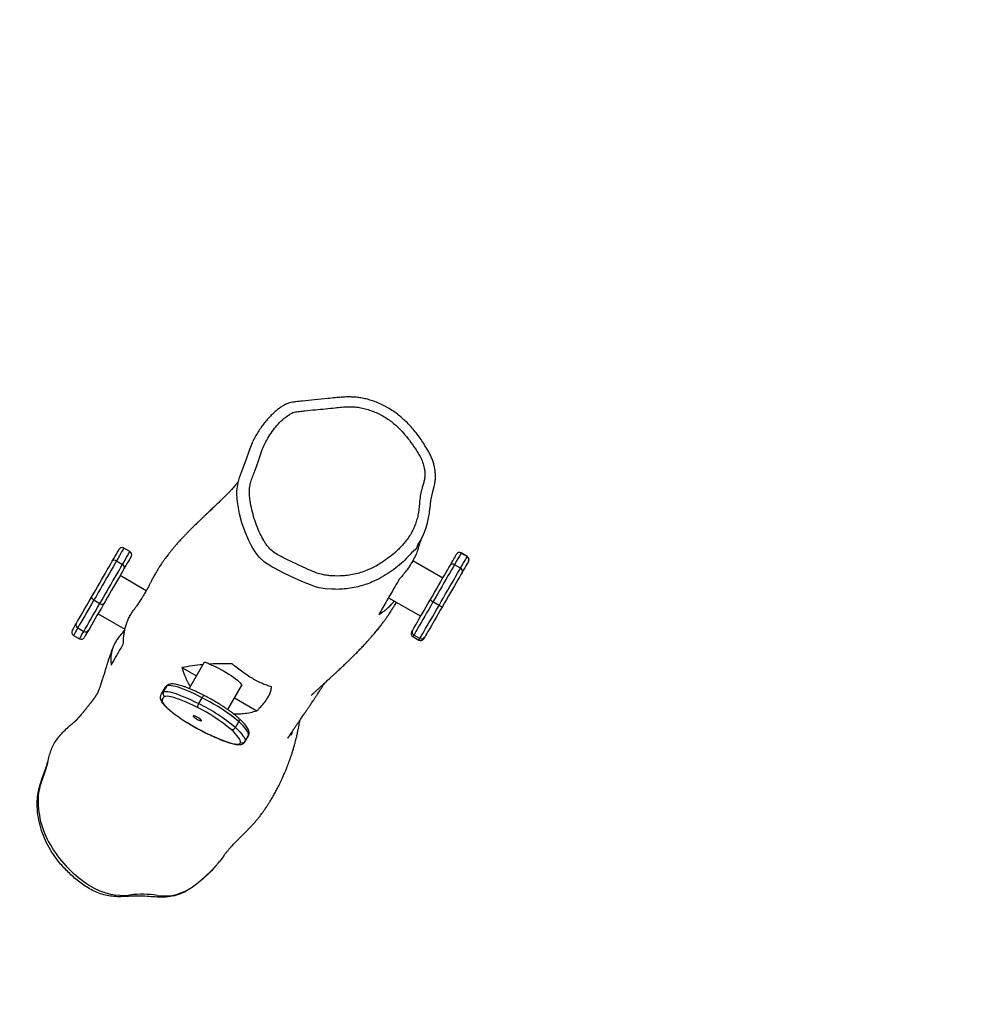
# Model space of a CAD drawing. Units: inches. Extents: x 1323 to 3386, y -1344 to 141.
# Drawn here: x 2045 to 2127, y -453 to -368 of the extents above; entities that cross this region are included whole.
import ezdxf

# ---------------------------------------------------------------- set-up
doc = ezdxf.new("R2010")
doc.units = ezdxf.units.IN
doc.header["$MEASUREMENT"] = 0
doc.layers.add('VP-EQ', color=7, linetype='Continuous', true_color=0x8a3492, plot=False)
doc.styles.get("Standard").update_dxf_attribs({"font": 'arial.ttf'})
doc.dimstyles.get("Standard").update_dxf_attribs({"dimtxt": 14, "dimasz": 20, "dimexe": 20, "dimexo": 50, "dimgap": 20, "dimtad": 0, "dimdec": 0, "dimzin": 0, "dimdsep": 46, "dimtxsty": 'Standard', "dimcen": -0.09, "dimadec": 0, "dimazin": 0, "dimtfac": 1, "dimtdec": 4, "dimtofl": 0, "dimtmove": 0, "dimatfit": 3, "dimfxl": 70, "dimfxlon": 1, "dimtolj": 1, "dimtzin": 0, "dimarcsym": 0})

# ---------------------------------------------------------------- blocks, each defined once
blk = doc.blocks.new('RB1217')
at = {"color": 8, "linetype": 'Continuous', "lineweight": 25}
for p, q in [((5175.682, -1438.762), (5175.669, -1438.289)), ((5194.999, -1443.428), (5194.998, -1443.43)), ((5195.518, -1443.73), (5195.519, -1443.728)), ((5171.02, -1457.82), (5171.034, -1457.824)), ((5172.929, -1458.905), (5172.915, -1458.893)), ((5176.382, -1459.646), (5176.364, -1459.702)), ((5176.659, -1459.191), (5176.677, -1459.135))]:
    blk.add_line(p, q, dxfattribs=at)
at = {"color": 7, "linetype": 'Continuous', "lineweight": 25}
for p, q in [((5166.451, -1443.3), (5165.932, -1443)), ((5194.588, -1443.54), (5194.589, -1443.538)), ((5195.518, -1443.73), (5194.998, -1443.43)), ((5195.519, -1443.728), (5194.999, -1443.428)), ((5165.288, -1444.115), (5165.808, -1444.415)), ((5193.404, -1445.591), (5190.818, -1444.098)), ((5190.838, -1444.109), (5190.85, -1444.043)), ((5195.628, -1444.138), (5195.628, -1444.14)), ((5194.937, -1444.736), (5194.417, -1444.436)), ((5167.856, -1446.681), (5165.598, -1445.378)), ((5163.346, -1447.478), (5163.866, -1447.778)), ((5188.733, -1447.282), (5191.504, -1448.882)), ((5193.084, -1447.946), (5192.564, -1447.646)), ((5163.698, -1448.668), (5166.018, -1450.008)), ((5161.952, -1449.892), (5162.472, -1450.192)), ((5161.584, -1450.531), (5162.103, -1450.831)), ((5190.835, -1450.641), (5191.354, -1450.941)), ((5191.437, -1450.798), (5190.918, -1450.498)), ((5170.935, -1453.31), (5172.171, -1454.024)), ((5172.816, -1452.907), (5171.544, -1455.111)), ((5169.446, -1455.061), (5169.15, -1455.573)), ((5169.35, -1455.4), (5169.645, -1454.889)), ((5174.881, -1456.93), (5176.07, -1454.871)), ((5172.376, -1456.412), (5172.672, -1455.901)), ((5175.462, -1455.924), (5177.393, -1457.038)), ((5175.533, -1458.477), (5175.829, -1457.966)), ((5176.364, -1459.703), (5176.659, -1459.191)), ((5176.382, -1459.646), (5176.677, -1459.135)), ((5173.923, -1470.312), (5173.931, -1470.303)), ((5174.073, -1470.141), (5174.204, -1469.985))]:
    blk.add_line(p, q, dxfattribs=at)
at = {"color": 7, "linetype": 'Continuous', "lineweight": 25, "flags": 128}
for points in [[(5176.069, -1436.46), (5176.069, -1436.46), (5176.461, -1435.413), (5176.71, -1434.644), (5177.003, -1433.892), (5177.041, -1433.821)], [(5175.669, -1438.289), (5175.663, -1438.07), (5175.763, -1437.368), (5175.896, -1436.909), (5176.069, -1436.46), (5176.069, -1436.46), (5176.069, -1436.46)], [(5192.648, -1437.739), (5192.648, -1437.739), (5192.496, -1438.27), (5192.36, -1438.903), (5192.295, -1439.554), (5192.295, -1439.554)], [(5178.581, -1444.573), (5178.581, -1444.573), (5178.049, -1444.216), (5177.58, -1443.783), (5177.235, -1443.341), (5176.944, -1442.859), (5176.689, -1442.357), (5176.365, -1441.607), (5176.099, -1440.833), (5175.892, -1440.044), (5175.711, -1439.021), (5175.682, -1438.762)], [(5164.923, -1444.148), (5165.056, -1443.917), (5165.175, -1443.711), (5165.277, -1443.533), (5165.363, -1443.385), (5165.431, -1443.267), (5165.48, -1443.182), (5165.511, -1443.129), (5165.522, -1443.11), (5165.522, -1443.11)], [(5194.036, -1444.497), (5194.157, -1444.286), (5194.265, -1444.1), (5194.357, -1443.94), (5194.435, -1443.805), (5194.497, -1443.697), (5194.544, -1443.617), (5194.574, -1443.564), (5194.588, -1443.54)], [(5194.998, -1443.43), (5194.983, -1443.456), (5194.951, -1443.511), (5194.903, -1443.595), (5194.837, -1443.709), (5194.755, -1443.85), (5194.658, -1444.019), (5194.545, -1444.215), (5194.417, -1444.436)], [(5163.145, -1447.227), (5163.309, -1446.943), (5163.479, -1446.649), (5163.652, -1446.349), (5163.826, -1446.047), (5164, -1445.746), (5164.171, -1445.449), (5164.338, -1445.16), (5164.498, -1444.882), (5164.65, -1444.619), (5164.792, -1444.373), (5164.923, -1444.148)], [(5165.288, -1444.115), (5165.146, -1444.361), (5164.991, -1444.63), (5164.825, -1444.917), (5164.65, -1445.22), (5164.468, -1445.536), (5164.28, -1445.86), (5164.091, -1446.189), (5163.9, -1446.519), (5163.711, -1446.846), (5163.526, -1447.167), (5163.346, -1447.478)], [(5166.561, -1443.71), (5166.561, -1443.71), (5166.55, -1443.729), (5166.519, -1443.782), (5166.47, -1443.867), (5166.402, -1443.985), (5166.317, -1444.133), (5166.214, -1444.311), (5166.095, -1444.517), (5165.962, -1444.748)], [(5194.937, -1444.736), (5195.065, -1444.515), (5195.177, -1444.319), (5195.275, -1444.15), (5195.357, -1444.009), (5195.422, -1443.895), (5195.471, -1443.811), (5195.503, -1443.756), (5195.518, -1443.73)], [(5195.628, -1444.14), (5195.613, -1444.164), (5195.583, -1444.217), (5195.537, -1444.297), (5195.474, -1444.405), (5195.397, -1444.54), (5195.304, -1444.7), (5195.196, -1444.886), (5195.075, -1445.097)], [(5163.866, -1447.778), (5164.045, -1447.467), (5164.231, -1447.146), (5164.42, -1446.819), (5164.61, -1446.489), (5164.8, -1446.16), (5164.987, -1445.836), (5165.169, -1445.52), (5165.344, -1445.217), (5165.51, -1444.93), (5165.665, -1444.661), (5165.808, -1444.415)], [(5165.962, -1444.748), (5165.832, -1444.973), (5165.69, -1445.219), (5165.538, -1445.482), (5165.377, -1445.76), (5165.211, -1446.049), (5165.039, -1446.346), (5164.865, -1446.647), (5164.691, -1446.949), (5164.518, -1447.249), (5164.348, -1447.543), (5164.184, -1447.827)], [(5182.138, -1446.242), (5182.138, -1446.242), (5181.414, -1445.943), (5180.698, -1445.623), (5179.765, -1445.188), (5178.846, -1444.722), (5178.682, -1444.631), (5178.581, -1444.573), (5178.581, -1444.573)], [(5192.339, -1447.436), (5192.511, -1447.138), (5192.685, -1446.837), (5192.859, -1446.535), (5193.032, -1446.235), (5193.201, -1445.943), (5193.364, -1445.659), (5193.521, -1445.389), (5193.667, -1445.135), (5193.803, -1444.9), (5193.926, -1444.686), (5194.036, -1444.497)], [(5194.417, -1444.436), (5194.298, -1444.643), (5194.163, -1444.876), (5194.015, -1445.133), (5193.855, -1445.41), (5193.684, -1445.706), (5193.506, -1446.015), (5193.321, -1446.335), (5193.132, -1446.662), (5192.942, -1446.992), (5192.752, -1447.321), (5192.564, -1447.646)], [(5193.084, -1447.946), (5193.271, -1447.621), (5193.461, -1447.292), (5193.652, -1446.962), (5193.841, -1446.635), (5194.025, -1446.315), (5194.204, -1446.006), (5194.374, -1445.71), (5194.535, -1445.433), (5194.683, -1445.176), (5194.818, -1444.943), (5194.937, -1444.736)], [(5195.075, -1445.097), (5194.966, -1445.286), (5194.842, -1445.5), (5194.707, -1445.735), (5194.56, -1445.989), (5194.404, -1446.259), (5194.24, -1446.543), (5194.071, -1446.835), (5193.898, -1447.135), (5193.724, -1447.437), (5193.55, -1447.738), (5193.378, -1448.036)], [(5183.826, -1446.549), (5183.826, -1446.549), (5183.283, -1446.505), (5182.745, -1446.418), (5182.438, -1446.342), (5182.138, -1446.242), (5182.138, -1446.242)], [(5161.818, -1449.524), (5161.945, -1449.306), (5162.084, -1449.064), (5162.235, -1448.802), (5162.398, -1448.52), (5162.572, -1448.22), (5162.754, -1447.903), (5162.946, -1447.571), (5163.145, -1447.227)], [(5163.346, -1447.478), (5163.137, -1447.84), (5162.936, -1448.188), (5162.744, -1448.521), (5162.562, -1448.837), (5162.391, -1449.133), (5162.231, -1449.409), (5162.085, -1449.662), (5161.952, -1449.892)], [(5162.472, -1450.192), (5162.605, -1449.962), (5162.751, -1449.709), (5162.91, -1449.433), (5163.081, -1449.137), (5163.264, -1448.821), (5163.456, -1448.488), (5163.657, -1448.14), (5163.866, -1447.778)], [(5163.145, -1447.227), (5163.138, -1447.25), (5163.142, -1447.277), (5163.156, -1447.308), (5163.18, -1447.342), (5163.212, -1447.378), (5163.251, -1447.413), (5163.297, -1447.447), (5163.346, -1447.478)], [(5163.866, -1447.778), (5163.918, -1447.805), (5163.97, -1447.828), (5164.02, -1447.844), (5164.067, -1447.854), (5164.108, -1447.858), (5164.142, -1447.854), (5164.168, -1447.844), (5164.184, -1447.827)], [(5190.806, -1450.091), (5190.848, -1450.018), (5190.909, -1449.912), (5190.988, -1449.775), (5191.084, -1449.608), (5191.197, -1449.413), (5191.325, -1449.191), (5191.468, -1448.945), (5191.623, -1448.676), (5191.789, -1448.389), (5191.965, -1448.084), (5192.149, -1447.765), (5192.339, -1447.436)], [(5192.564, -1447.646), (5192.375, -1447.973), (5192.192, -1448.29), (5192.016, -1448.595), (5191.849, -1448.885), (5191.691, -1449.158), (5191.544, -1449.412), (5191.41, -1449.644), (5191.289, -1449.853), (5191.183, -1450.038), (5191.092, -1450.195), (5191.017, -1450.325), (5190.959, -1450.426), (5190.918, -1450.498)], [(5164.184, -1447.827), (5163.985, -1448.171), (5163.794, -1448.503), (5163.611, -1448.82), (5163.437, -1449.12), (5163.275, -1449.402), (5163.123, -1449.664), (5162.984, -1449.906), (5162.858, -1450.124)], [(5191.437, -1450.798), (5191.478, -1450.726), (5191.537, -1450.625), (5191.612, -1450.495), (5191.703, -1450.338), (5191.809, -1450.153), (5191.93, -1449.944), (5192.064, -1449.712), (5192.21, -1449.458), (5192.368, -1449.185), (5192.536, -1448.895), (5192.712, -1448.59), (5192.895, -1448.273), (5193.084, -1447.946)], [(5193.378, -1448.036), (5193.188, -1448.365), (5193.004, -1448.684), (5192.828, -1448.989), (5192.662, -1449.276), (5192.507, -1449.545), (5192.365, -1449.791), (5192.236, -1450.013), (5192.124, -1450.208), (5192.027, -1450.375), (5191.948, -1450.512), (5191.887, -1450.618), (5191.845, -1450.691)], [(5161.474, -1450.121), (5161.479, -1450.113), (5161.504, -1450.068), (5161.552, -1449.986), (5161.621, -1449.867), (5161.71, -1449.713), (5161.818, -1449.524)], [(5162.858, -1450.124), (5162.749, -1450.313), (5162.66, -1450.467), (5162.591, -1450.586), (5162.544, -1450.668), (5162.518, -1450.713), (5162.513, -1450.721)], [(5190.725, -1450.231), (5190.725, -1450.231), (5190.729, -1450.224), (5190.737, -1450.211), (5190.748, -1450.191), (5190.764, -1450.164), (5190.783, -1450.131), (5190.806, -1450.091)], [(5191.845, -1450.691), (5191.822, -1450.731), (5191.803, -1450.764), (5191.788, -1450.791), (5191.776, -1450.811), (5191.768, -1450.824), (5191.765, -1450.831), (5191.764, -1450.831)], [(5173.277, -1453.012), (5173.452, -1453.075), (5173.644, -1453.154), (5173.852, -1453.248), (5174.07, -1453.354), (5174.295, -1453.471), (5174.522, -1453.597), (5174.748, -1453.728), (5174.967, -1453.864), (5175.176, -1454), (5175.371, -1454.135), (5175.548, -1454.266), (5175.704, -1454.39), (5175.836, -1454.506), (5175.941, -1454.61), (5176.017, -1454.701), (5176.063, -1454.778), (5176.078, -1454.839), (5176.07, -1454.871)], [(5169.35, -1455.4), (5169.44, -1455.374), (5169.559, -1455.367), (5169.706, -1455.378), (5169.88, -1455.407), (5170.08, -1455.455), (5170.305, -1455.52), (5170.551, -1455.602), (5170.818, -1455.701), (5171.103, -1455.816), (5171.404, -1455.946), (5171.718, -1456.089), (5172.043, -1456.245), (5172.376, -1456.412)], [(5172.672, -1455.901), (5172.338, -1455.733), (5172.013, -1455.577), (5171.699, -1455.434), (5171.399, -1455.304), (5171.114, -1455.19), (5170.847, -1455.091), (5170.6, -1455.008), (5170.376, -1454.943), (5170.176, -1454.896), (5170.001, -1454.866), (5169.854, -1454.855), (5169.735, -1454.863), (5169.645, -1454.889)], [(5169.213, -1456.147), (5169.223, -1456.225), (5169.265, -1456.32), (5169.336, -1456.429), (5169.437, -1456.554), (5169.566, -1456.691), (5169.723, -1456.84), (5169.905, -1457), (5170.112, -1457.169), (5170.341, -1457.346)], [(5172.275, -1456.753), (5171.939, -1456.585), (5171.613, -1456.429), (5171.298, -1456.287), (5170.999, -1456.161), (5170.718, -1456.051), (5170.458, -1455.958), (5170.222, -1455.885), (5170.01, -1455.83), (5169.827, -1455.795), (5169.672, -1455.78), (5169.549, -1455.785), (5169.457, -1455.811)], [(5175.829, -1457.966), (5175.635, -1457.797), (5175.413, -1457.617), (5175.167, -1457.43), (5174.898, -1457.236), (5174.609, -1457.038), (5174.305, -1456.839), (5173.988, -1456.641), (5173.663, -1456.446), (5173.333, -1456.256), (5173.001, -1456.073), (5172.672, -1455.901)], [(5172.491, -1457.737), (5172.396, -1457.672), (5172.289, -1457.607), (5172.179, -1457.547), (5172.076, -1457.499), (5171.989, -1457.466), (5171.926, -1457.452), (5171.893, -1457.458), (5171.892, -1457.482), (5171.923, -1457.524), (5171.984, -1457.579), (5172.07, -1457.642), (5172.172, -1457.709), (5172.282, -1457.772), (5172.39, -1457.826), (5172.486, -1457.867), (5172.561, -1457.89), (5172.61, -1457.895), (5172.628, -1457.88), (5172.612, -1457.846), (5172.566, -1457.797), (5172.491, -1457.737)], [(5176.677, -1459.135), (5176.673, -1459.04), (5176.639, -1458.93), (5176.575, -1458.804), (5176.482, -1458.663), (5176.36, -1458.507), (5176.21, -1458.339), (5176.032, -1458.158), (5175.829, -1457.966)], [(5175.973, -1459.756), (5175.969, -1459.666), (5175.937, -1459.561), (5175.876, -1459.441), (5175.787, -1459.307), (5175.671, -1459.159), (5175.528, -1458.999), (5175.359, -1458.827), (5175.166, -1458.644)], [(5175.533, -1458.477), (5175.737, -1458.67), (5175.914, -1458.85), (5176.064, -1459.019), (5176.186, -1459.174), (5176.28, -1459.315), (5176.343, -1459.442), (5176.378, -1459.552), (5176.382, -1459.646)], [(5174.74, -1459.684), (5175.008, -1459.771), (5175.247, -1459.837), (5175.456, -1459.881), (5175.631, -1459.901), (5175.772, -1459.899), (5175.877, -1459.874), (5175.944, -1459.826), (5175.973, -1459.756)], [(5159.377, -1461.424), (5159.204, -1462.036), (5158.805, -1463.21)]]:
    blk.add_lwpolyline(points, dxfattribs=at)
at = {"color": 8, "linetype": 'Continuous', "lineweight": 25, "flags": 128}
for points in [[(5165.932, -1443), (5165.927, -1443.009), (5165.905, -1443.047), (5165.865, -1443.116), (5165.808, -1443.214), (5165.735, -1443.341), (5165.645, -1443.496), (5165.54, -1443.678), (5165.421, -1443.885), (5165.288, -1444.115)], [(5165.808, -1444.415), (5165.941, -1444.185), (5166.06, -1443.978), (5166.165, -1443.796), (5166.254, -1443.641), (5166.328, -1443.514), (5166.385, -1443.416), (5166.424, -1443.347), (5166.446, -1443.309), (5166.451, -1443.3)], [(5161.952, -1449.892), (5161.848, -1450.073), (5161.76, -1450.225), (5161.689, -1450.348), (5161.636, -1450.44), (5161.601, -1450.5), (5161.585, -1450.529), (5161.584, -1450.531)], [(5162.103, -1450.831), (5162.105, -1450.829), (5162.121, -1450.8), (5162.156, -1450.74), (5162.209, -1450.648), (5162.28, -1450.525), (5162.368, -1450.373), (5162.472, -1450.192)], [(5190.918, -1450.498), (5190.894, -1450.538), (5190.874, -1450.572), (5190.859, -1450.599), (5190.847, -1450.62), (5190.839, -1450.633), (5190.835, -1450.64), (5190.835, -1450.641)], [(5191.354, -1450.941), (5191.355, -1450.94), (5191.359, -1450.933), (5191.367, -1450.92), (5191.378, -1450.899), (5191.394, -1450.872), (5191.414, -1450.838), (5191.437, -1450.798)], [(5172.672, -1455.901), (5172.701, -1455.852), (5172.732, -1455.809), (5172.762, -1455.773), (5172.79, -1455.744), (5172.815, -1455.725), (5172.837, -1455.716), (5172.854, -1455.718), (5172.855, -1455.718)], [(5170.309, -1457.33), (5170.311, -1457.331), (5170.341, -1457.346)], [(5174.74, -1459.684), (5174.777, -1459.706), (5174.789, -1459.711)]]:
    blk.add_lwpolyline(points, dxfattribs=at)
at = {"color": 7, "linetype": 'Continuous', "lineweight": 25}
for centre, radius, start, end in [((5185.811, -1439.174), 6.495, 326.34655, 356.63948), ((5165.782, -1443.26), 0.3, 60, 150), ((5166.301, -1443.56), 0.3, 330, 60), ((5194.848, -1443.69), 0.3, 59.99138, 149.99011), ((5194.849, -1443.688), 0.3, 60, 150), ((5165.123, -1444.325), 0.268, 51.88402, 138.45564), ((5194.258, -1444.661), 0.276, 54.68862, 143.44557), ((5195.368, -1443.99), 0.3, 330.01641, 60.00408), ((5195.369, -1443.988), 0.3, 330, 60), ((5165.708, -1444.663), 0.268, 341.54916, 68.10147), ((5194.822, -1444.987), 0.276, 336.55348, 65.31087), ((5192.691, -1447.284), 0.384, 203.33795, 250.67203), ((5193.334, -1447.655), 0.383, 229.33073, 276.66476), ((5161.734, -1450.271), 0.3, 150, 240), ((5162.072, -1449.64), 0.279, 155.46203, 244.57274), ((5162.63, -1449.962), 0.279, 235.42763, 324.53982), ((5190.985, -1450.381), 0.3, 150, 240), ((5191.065, -1450.239), 0.298, 150.39985, 240.40157), ((5162.253, -1450.571), 0.3, 240, 330), ((5191.504, -1450.681), 0.3, 240, 330), ((5191.588, -1450.541), 0.298, 239.60353, 329.59348), ((5169.614, -1455.55), 0.304, 150.43241, 238.82642), ((5169.602, -1456.173), 0.39, 111.86607, 176.29265), ((5172.801, -1456.724), 0.527, 143.74914, 183.17278), ((5165.668, -1470.007), 14.81, 50.11062, 63.50435), ((5165.472, -1470.412), 15.61, 49.86762, 63.74794), ((5177.196, -1448.147), 11.473, 233.30501, 237.50995), ((5182.143, -1440.463), 20.611, 237.38582, 243.40396), ((5175.248, -1458.337), 0.318, 254.97233, 333.72278), ((5180.254, -1444.466), 16.186, 243.03678, 250.08117), ((5176.122, -1459.493), 0.302, 240.50163, 329.51258), ((5162.755, -1464.704), 4.222, 159.27187, 179.63386), ((5166.196, -1464.719), 7.664, 179.68395, 212.13315), ((5168.673, -1463.175), 10.583, 212.08467, 237.2938), ((5163.566, -1461.059), 13.888, 307.04677, 319.15948), ((5165.878, -1467.54), 5.399, 237.21995, 276.53612), ((5169.417, -1468.795), 4.189, 261.59627, 306.92042), ((5167.517, -1481.783), 8.938, 81.7131, 96.58104)]:
    blk.add_arc(centre, radius, start, end, dxfattribs=at)
at = {"color": 8, "linetype": 'Continuous', "lineweight": 25}
for centre, radius, start, end in [((5169.523, -1455.802), 0.438, 113.2957, 148.16106), ((5169.814, -1455.286), 0.431, 113.03601, 148.59059), ((5169.897, -1455.034), 0.29, 115.24984, 149.98894), ((5169.355, -1455.89), 0.294, 176.19202, 241.17254), ((5175.633, -1457.821), 0.244, 323.50069, 42.98102), ((5176.404, -1458.982), 0.314, 330.84112, 352.04184)]:
    blk.add_arc(centre, radius, start, end, dxfattribs=at)
at = {"color": 7, "linetype": 'Continuous', "lineweight": 25}
for points, knots in [([(5192.717, -1437.447), (5192.733, -1437.346), (5192.766, -1437.14), (5192.78, -1436.821), (5192.768, -1436.492), (5192.725, -1436.155), (5192.653, -1435.815), (5192.55, -1435.477), (5192.418, -1435.146), (5192.258, -1434.817), (5192.065, -1434.475), (5191.82, -1434.087), (5191.53, -1433.651), (5191.199, -1433.197), (5190.854, -1432.767), (5190.506, -1432.377), (5190.155, -1432.024), (5189.788, -1431.693), (5189.401, -1431.387), (5188.992, -1431.103), (5188.57, -1430.85), (5188.137, -1430.626), (5187.695, -1430.435), (5187.248, -1430.275), (5186.798, -1430.15), (5186.366, -1430.06), (5185.95, -1430.006), (5185.542, -1429.981), (5185.109, -1429.98), (5184.637, -1430.004), (5184.095, -1430.052), (5183.332, -1430.14), (5182.396, -1430.222), (5181.478, -1430.311), (5180.846, -1430.391), (5180.476, -1430.437), (5180.227, -1430.489), (5179.999, -1430.561), (5179.807, -1430.65), (5179.596, -1430.768), (5179.368, -1430.916), (5179.099, -1431.122), (5178.828, -1431.36), (5178.538, -1431.647), (5178.239, -1431.964), (5177.95, -1432.318), (5177.683, -1432.691), (5177.423, -1433.101), (5177.205, -1433.477), (5177.087, -1433.724), (5177.043, -1433.815)], [0, 0, 0, 0, 0.01436, 0.029286, 0.044658, 0.060485, 0.076732, 0.093329, 0.109896, 0.126454, 0.14446, 0.164673, 0.190538, 0.217601, 0.243147, 0.267369, 0.290465, 0.312611, 0.336246, 0.359117, 0.382007, 0.404657, 0.427012, 0.449041, 0.47073, 0.492121, 0.510503, 0.52927, 0.549206, 0.570884, 0.595372, 0.625292, 0.678532, 0.726978, 0.754321, 0.767926, 0.779009, 0.789856, 0.801188, 0.808534, 0.82372, 0.839313, 0.856037, 0.874379, 0.896739, 0.917405, 0.93876, 0.961358, 0.985844, 1, 1, 1, 1]), ([(5176.763, -1438.519), (5176.772, -1438.596), (5176.808, -1438.933), (5176.91, -1439.524), (5177.1, -1440.291), (5177.352, -1441.048), (5177.648, -1441.74), (5177.922, -1442.268), (5178.147, -1442.642), (5178.295, -1442.842), (5178.503, -1443.079), (5178.793, -1443.339), (5179.406, -1443.714), (5180.217, -1444.111), (5181.166, -1444.559), (5181.948, -1444.908), (5182.559, -1445.161), (5183.015, -1445.301), (5183.466, -1445.37), (5184.048, -1445.417), (5184.679, -1445.419), (5185.35, -1445.343), (5185.913, -1445.234), (5186.471, -1445.078), (5187.071, -1444.854), (5187.693, -1444.542), (5188.338, -1444.141), (5188.957, -1443.69), (5189.572, -1443.15), (5190.056, -1442.626), (5190.427, -1442.144), (5190.675, -1441.76), (5190.881, -1441.356), (5191.053, -1440.935), (5191.193, -1440.498), (5191.309, -1440.018), (5191.371, -1439.498), (5191.407, -1438.945), (5191.487, -1438.397), (5191.594, -1437.923), (5191.716, -1437.522), (5191.816, -1437.18), (5191.867, -1436.824), (5191.866, -1436.514), (5191.826, -1436.148), (5191.727, -1435.726), (5191.528, -1435.252), (5191.288, -1434.833), (5190.969, -1434.325), (5190.557, -1433.734), (5190.02, -1433.085), (5189.533, -1432.572), (5189.076, -1432.179), (5188.672, -1431.882), (5188.242, -1431.615), (5187.792, -1431.382), (5187.33, -1431.185), (5186.853, -1431.023), (5186.357, -1430.906), (5185.83, -1430.833), (5185.279, -1430.817), (5184.711, -1430.852), (5183.766, -1430.962), (5182.7, -1431.052), (5181.672, -1431.159), (5181.061, -1431.226), (5180.68, -1431.273), (5180.382, -1431.364), (5180.032, -1431.585), (5179.601, -1431.934), (5179.111, -1432.425), (5178.689, -1432.953), (5178.315, -1433.541), (5177.97, -1434.179), (5177.716, -1434.868), (5177.48, -1435.659), (5177.222, -1436.359), (5176.965, -1436.97), (5176.807, -1437.454), (5176.728, -1437.977), (5176.751, -1438.336), (5176.763, -1438.519)], [0, 0, 0, 0, 0.00499, 0.021661, 0.038334, 0.055432, 0.072529, 0.08631, 0.093288, 0.100257, 0.102122, 0.11327, 0.124774, 0.147598, 0.170467, 0.191363, 0.201884, 0.212377, 0.22157, 0.230772, 0.249526, 0.261621, 0.273716, 0.28615, 0.298582, 0.31462, 0.330672, 0.347239, 0.363803, 0.383183, 0.393042, 0.402895, 0.412554, 0.422216, 0.432137, 0.442058, 0.453905, 0.465771, 0.477594, 0.48942, 0.496998, 0.50457, 0.512297, 0.520027, 0.524408, 0.535825, 0.547565, 0.557061, 0.566563, 0.585713, 0.60282, 0.620033, 0.630537, 0.641041, 0.651807, 0.662575, 0.673111, 0.683645, 0.694513, 0.705384, 0.71743, 0.729514, 0.741598, 0.778074, 0.797663, 0.807474, 0.817272, 0.822129, 0.827204, 0.843735, 0.857673, 0.871756, 0.887129, 0.902497, 0.91837, 0.934279, 0.95561, 0.966294, 0.976951, 0.988306, 1, 1, 1, 1]), ([(5175.776, -1437.27), (5175.774, -1437.273), (5175.752, -1437.305), (5175.694, -1437.383), (5175.603, -1437.499), (5175.494, -1437.633), (5175.367, -1437.782), (5175.218, -1437.948), (5175.057, -1438.12), (5174.888, -1438.296), (5174.716, -1438.469), (5174.533, -1438.651), (5174.352, -1438.829), (5174.179, -1438.995), (5174.019, -1439.149), (5173.865, -1439.297), (5173.717, -1439.438), (5173.573, -1439.575), (5173.425, -1439.715), (5173.266, -1439.866), (5173.097, -1440.027), (5172.917, -1440.197), (5172.731, -1440.374), (5172.545, -1440.553), (5172.366, -1440.726), (5172.199, -1440.888), (5172.034, -1441.049), (5171.869, -1441.213), (5171.696, -1441.385), (5171.52, -1441.563), (5171.334, -1441.753), (5171.135, -1441.961), (5170.922, -1442.188), (5170.7, -1442.429), (5170.49, -1442.665), (5170.298, -1442.887), (5170.124, -1443.092), (5169.958, -1443.295), (5169.813, -1443.478), (5169.684, -1443.644), (5169.564, -1443.802), (5169.434, -1443.978), (5169.302, -1444.164), (5169.175, -1444.348), (5169.064, -1444.515), (5168.968, -1444.663), (5168.883, -1444.797), (5168.805, -1444.924), (5168.725, -1445.058), (5168.639, -1445.206), (5168.548, -1445.367), (5168.462, -1445.525), (5168.38, -1445.68), (5168.308, -1445.821), (5168.234, -1445.971), (5168.119, -1446.2), (5167.966, -1446.49), (5167.826, -1446.738), (5167.708, -1446.938), (5167.591, -1447.133), (5167.424, -1447.401), (5167.207, -1447.734), (5167.029, -1447.996), (5166.938, -1448.124), (5166.913, -1448.16)], [0, 0, 0, 0, 0.002455, 0.02792, 0.054678, 0.081425, 0.109355, 0.138471, 0.168776, 0.193423, 0.218807, 0.244706, 0.269471, 0.290343, 0.310047, 0.328582, 0.345949, 0.362162, 0.378705, 0.396545, 0.415684, 0.435075, 0.455639, 0.476158, 0.495308, 0.513087, 0.529497, 0.547508, 0.565418, 0.583331, 0.602053, 0.622309, 0.644098, 0.667333, 0.690827, 0.709203, 0.727507, 0.745479, 0.762207, 0.773779, 0.786468, 0.800567, 0.815993, 0.830587, 0.843398, 0.854426, 0.863644, 0.872749, 0.88189, 0.89214, 0.903716, 0.91582, 0.923645, 0.931229, 0.93854, 0.945561, 0.952562, 0.958532, 0.963299, 0.968289, 0.974302, 0.984363, 0.995583, 1, 1, 1, 1]), ([(5192.659, -1437.703), (5192.682, -1437.619), (5192.705, -1437.535), (5192.717, -1437.448), (5192.717, -1437.447)], [0, 0, 0, 0, 0.991481, 1, 1, 1, 1]), ([(5191.299, -1443.029), (5191.3, -1443.024), (5191.308, -1443), (5191.319, -1442.96), (5191.336, -1442.906), (5191.353, -1442.847), (5191.373, -1442.784), (5191.394, -1442.715), (5191.417, -1442.642), (5191.442, -1442.564), (5191.469, -1442.483), (5191.499, -1442.397), (5191.532, -1442.308), (5191.569, -1442.214), (5191.61, -1442.114), (5191.646, -1442.031), (5191.67, -1441.98), (5191.677, -1441.966)], [0, 0, 0, 0, 0.01003, 0.043331, 0.082619, 0.128433, 0.180777, 0.239654, 0.306316, 0.379754, 0.45997, 0.546964, 0.640732, 0.739414, 0.84462, 0.956337, 1, 1, 1, 1]), ([(5191.217, -1442.773), (5191.217, -1442.773), (5191.217, -1443.052), (5190.65, -1443.413), (5190.171, -1444.051), (5189.517, -1444.596), (5188.841, -1445.101), (5188.111, -1445.555), (5187.401, -1445.911), (5186.724, -1446.166), (5186.092, -1446.346), (5185.441, -1446.476), (5184.795, -1446.547), (5184.254, -1446.571), (5183.939, -1446.549), (5183.826, -1446.549), (5183.826, -1446.549)], [0, 0, 0, 0, 0.000003, 0.095766, 0.192493, 0.289653, 0.386829, 0.487007, 0.587102, 0.662009, 0.736923, 0.813959, 0.890991, 0.96118, 0.999997, 1, 1, 1, 1]), ([(5191.296, -1443.028), (5191.247, -1443.171), (5191.139, -1443.487), (5190.894, -1443.984), (5190.589, -1444.499), (5190.267, -1444.959), (5189.945, -1445.368), (5189.737, -1445.604), (5189.633, -1445.722)], [0, 0, 0, 0, 0.155238, 0.34189, 0.523218, 0.708791, 0.853771, 1, 1, 1, 1]), ([(5189.633, -1445.722), (5189.616, -1445.752), (5189.53, -1445.901), (5189.306, -1446.289), (5188.958, -1446.891), (5188.464, -1447.747), (5188.125, -1448.334), (5187.901, -1448.722)], [0, 0, 0, 0, 0.027349, 0.136744, 0.355536, 0.574389, 1, 1, 1, 1]), ([(5182.236, -1455.542), (5182.219, -1455.56), (5182.177, -1455.603), (5182.132, -1455.649), (5182.083, -1455.699), (5182.055, -1455.726), (5182.079, -1455.703), (5182.158, -1455.629), (5182.234, -1455.558), (5182.318, -1455.48), (5182.412, -1455.393), (5182.521, -1455.291), (5182.66, -1455.162), (5182.796, -1455.036), (5182.908, -1454.932), (5183, -1454.848), (5183.068, -1454.786), (5183.137, -1454.722), (5183.217, -1454.649), (5183.324, -1454.55), (5183.447, -1454.437), (5183.575, -1454.319), (5183.69, -1454.214), (5183.791, -1454.12), (5183.883, -1454.036), (5183.969, -1453.956), (5184.054, -1453.878), (5184.199, -1453.743), (5184.407, -1453.55), (5184.673, -1453.301), (5184.909, -1453.078), (5185.128, -1452.869), (5185.339, -1452.666), (5185.569, -1452.441), (5185.808, -1452.204), (5186.069, -1451.941), (5186.345, -1451.658), (5186.629, -1451.357), (5186.881, -1451.084), (5187.109, -1450.83), (5187.337, -1450.57), (5187.578, -1450.285), (5187.821, -1449.988), (5188.054, -1449.693), (5188.261, -1449.421), (5188.45, -1449.163), (5188.631, -1448.908), (5188.815, -1448.638), (5188.979, -1448.387), (5189.121, -1448.16), (5189.24, -1447.964), (5189.336, -1447.801), (5189.391, -1447.705), (5189.409, -1447.672)], [0, 0, 0, 0, 0.002372, 0.005829, 0.009858, 0.021646, 0.034822, 0.049249, 0.063761, 0.078291, 0.092563, 0.108595, 0.124097, 0.141728, 0.16211, 0.173445, 0.182906, 0.190946, 0.201007, 0.213799, 0.232149, 0.248653, 0.263263, 0.276817, 0.288251, 0.299089, 0.310043, 0.321113, 0.354734, 0.389113, 0.421668, 0.444239, 0.470115, 0.499281, 0.529502, 0.559022, 0.596621, 0.632724, 0.66576, 0.692522, 0.720582, 0.752393, 0.784367, 0.814479, 0.8428, 0.865617, 0.889844, 0.915091, 0.940577, 0.957464, 0.975171, 0.99165, 1, 1, 1, 1]), ([(5187.901, -1448.722), (5187.997, -1448.662), (5188.19, -1448.54), (5188.484, -1448.321), (5188.779, -1448.066), (5189.034, -1447.821), (5189.182, -1447.639), (5189.237, -1447.573)], [0, 0, 0, 0, 0.215158, 0.430255, 0.651538, 0.87271, 1, 1, 1, 1]), ([(5165.878, -1451.293), (5165.882, -1451.089), (5165.888, -1450.78), (5165.948, -1450.333), (5166.019, -1449.983), (5166.119, -1449.621), (5166.251, -1449.259), (5166.418, -1448.903), (5166.608, -1448.583), (5166.779, -1448.344), (5166.878, -1448.208), (5166.912, -1448.16)], [0, 0, 0, 0, 0.205961, 0.31257, 0.419113, 0.52554, 0.634478, 0.741078, 0.851503, 0.947895, 1, 1, 1, 1]), ([(5166.011, -1450.043), (5165.871, -1450.215), (5165.649, -1450.488), (5165.355, -1450.869), (5165.162, -1451.173), (5165.021, -1451.463), (5164.914, -1451.754), (5164.84, -1452.061), (5164.799, -1452.405), (5164.809, -1452.745), (5164.825, -1452.983), (5164.833, -1453.103)], [0, 0, 0, 0, 0.169316, 0.267139, 0.364514, 0.441251, 0.520444, 0.62258, 0.72755, 0.863447, 1, 1, 1, 1]), ([(5165.005, -1451.515), (5164.994, -1451.542), (5164.957, -1451.634), (5164.904, -1451.77), (5164.845, -1451.928), (5164.794, -1452.067), (5164.746, -1452.201), (5164.704, -1452.323), (5164.666, -1452.434), (5164.631, -1452.536), (5164.601, -1452.63), (5164.572, -1452.717), (5164.545, -1452.8), (5164.515, -1452.895), (5164.479, -1453.008), (5164.438, -1453.139), (5164.394, -1453.284), (5164.346, -1453.439), (5164.299, -1453.596), (5164.245, -1453.773), (5164.187, -1453.965), (5164.125, -1454.168), (5164.067, -1454.357), (5164.009, -1454.537), (5163.958, -1454.693), (5163.91, -1454.835), (5163.866, -1454.964), (5163.821, -1455.089), (5163.78, -1455.198), (5163.75, -1455.274), (5163.731, -1455.322), (5163.719, -1455.352), (5163.709, -1455.376), (5163.7, -1455.396), (5163.694, -1455.41), (5163.689, -1455.42), (5163.684, -1455.43), (5163.678, -1455.441), (5163.669, -1455.459), (5163.65, -1455.495), (5163.617, -1455.555), (5163.601, -1455.584), (5163.592, -1455.599), (5163.584, -1455.613), (5163.57, -1455.636), (5163.548, -1455.67), (5163.526, -1455.706), (5163.503, -1455.74), (5163.483, -1455.771), (5163.467, -1455.796), (5163.45, -1455.82), (5163.432, -1455.847), (5163.41, -1455.879), (5163.384, -1455.917), (5163.354, -1455.958), (5163.325, -1456), (5163.296, -1456.04), (5163.271, -1456.075), (5163.248, -1456.106), (5163.228, -1456.134), (5163.207, -1456.162), (5163.183, -1456.195), (5163.153, -1456.234), (5163.118, -1456.281), (5163.08, -1456.331), (5163.038, -1456.386), (5162.997, -1456.439), (5162.959, -1456.488), (5162.923, -1456.534), (5162.884, -1456.585), (5162.839, -1456.64), (5162.791, -1456.701), (5162.741, -1456.763), (5162.691, -1456.825), (5162.644, -1456.883), (5162.596, -1456.941), (5162.548, -1456.999), (5162.501, -1457.056), (5162.455, -1457.111), (5162.409, -1457.166), (5162.36, -1457.224), (5162.309, -1457.284), (5162.23, -1457.377), (5162.127, -1457.497), (5162.025, -1457.613), (5161.956, -1457.692), (5161.911, -1457.743), (5161.866, -1457.794), (5161.819, -1457.847), (5161.766, -1457.906), (5161.719, -1457.957), (5161.693, -1457.986), (5161.673, -1458.008), (5161.72, -1457.959), (5161.854, -1457.825), (5161.933, -1457.745), (5161.94, -1457.738), (5161.897, -1457.778), (5161.817, -1457.851), (5161.722, -1457.936), (5161.64, -1458.007), (5161.582, -1458.057), (5161.551, -1458.083), (5161.522, -1458.108), (5161.494, -1458.132), (5161.465, -1458.156), (5161.426, -1458.189), (5161.371, -1458.235), (5161.298, -1458.295), (5161.235, -1458.347), (5161.198, -1458.377), (5161.189, -1458.385)], [0, 0, 0, 0, 0.005888, 0.020681, 0.031203, 0.042313, 0.05286, 0.062496, 0.071221, 0.079035, 0.087075, 0.093849, 0.100491, 0.108092, 0.11839, 0.130047, 0.143064, 0.157424, 0.17201, 0.186131, 0.206798, 0.226377, 0.244869, 0.262727, 0.281214, 0.296235, 0.311691, 0.327539, 0.342453, 0.355818, 0.362628, 0.368954, 0.375717, 0.383736, 0.393014, 0.40214, 0.41021, 0.417222, 0.42366, 0.434974, 0.446581, 0.459406, 0.47295, 0.483069, 0.494368, 0.507047, 0.519065, 0.529855, 0.536331, 0.542426, 0.548138, 0.553637, 0.560112, 0.567797, 0.575347, 0.583357, 0.590561, 0.596877, 0.602305, 0.606845, 0.61092, 0.616197, 0.62238, 0.629468, 0.637447, 0.645203, 0.653771, 0.660879, 0.666701, 0.673435, 0.681748, 0.689387, 0.697836, 0.705913, 0.713384, 0.720249, 0.728125, 0.735015, 0.741541, 0.748352, 0.75545, 0.762833, 0.770485, 0.789022, 0.806234, 0.81257, 0.818678, 0.82552, 0.83366, 0.842024, 0.850536, 0.858402, 0.865655, 0.872797, 0.88011, 0.887197, 0.894157, 0.908316, 0.922283, 0.936384, 0.951239, 0.95542, 0.959398, 0.963175, 0.966749, 0.970124, 0.974048, 0.980129, 0.987785, 0.997017, 1, 1, 1, 1]), ([(5164.833, -1453.103), (5164.841, -1453.09), (5164.879, -1453.023), (5164.982, -1452.845), (5165.153, -1452.549), (5165.377, -1452.16), (5165.614, -1451.749), (5165.79, -1451.445), (5165.878, -1451.293)], [0, 0, 0, 0, 0.027417, 0.137086, 0.356447, 0.575808, 0.787906, 1, 1, 1, 1]), ([(5173.277, -1453.012), (5173.226, -1452.979), (5173.12, -1452.912), (5172.993, -1452.861), (5172.893, -1452.853), (5172.834, -1452.876), (5172.817, -1452.913), (5172.812, -1452.922)], [0, 0, 0, 0, 0.227065, 0.460794, 0.685398, 0.917105, 1, 1, 1, 1]), ([(5172.728, -1453.059), (5172.425, -1453.091), (5171.8, -1453.157), (5171.229, -1453.258), (5170.935, -1453.31)], [0, 0, 0, 0, 0.485621, 1, 1, 1, 1]), ([(5170.935, -1453.31), (5171.007, -1453.53), (5171.151, -1453.971), (5171.391, -1454.517), (5171.583, -1454.837), (5171.644, -1454.938)], [0, 0, 0, 0, 0.407291, 0.814073, 1, 1, 1, 1]), ([(5175.242, -1452.989), (5175.069, -1452.982), (5174.627, -1452.963), (5173.973, -1452.972), (5173.509, -1452.999), (5173.277, -1453.012)], [0, 0, 0, 0, 0.241882, 0.620807, 1, 1, 1, 1]), ([(5178.662, -1454.964), (5178.524, -1454.923), (5178.248, -1454.841), (5177.805, -1454.665), (5177.356, -1454.449), (5176.889, -1454.184), (5176.417, -1453.875), (5175.948, -1453.535), (5175.558, -1453.238), (5175.327, -1453.056), (5175.242, -1452.989)], [0, 0, 0, 0, 0.122586, 0.24501, 0.365101, 0.485229, 0.628423, 0.772592, 0.916761, 1, 1, 1, 1]), ([(5169.773, -1454.771), (5169.743, -1454.786), (5169.671, -1454.823), (5169.572, -1454.9), (5169.491, -1454.984), (5169.46, -1455.043), (5169.45, -1455.062)], [0, 0, 0, 0, 0.226929, 0.550124, 0.857131, 1, 1, 1, 1]), ([(5172.855, -1455.718), (5172.801, -1455.691), (5172.643, -1455.61), (5172.385, -1455.484), (5172.088, -1455.344), (5171.8, -1455.216), (5171.523, -1455.101), (5171.261, -1454.998), (5171.013, -1454.91), (5170.782, -1454.837), (5170.567, -1454.779), (5170.367, -1454.737), (5170.182, -1454.712), (5170.022, -1454.71), (5169.887, -1454.727), (5169.808, -1454.758), (5169.773, -1454.771)], [0, 0, 0, 0, 0.039068, 0.113455, 0.187932, 0.26255, 0.337358, 0.412428, 0.487876, 0.56388, 0.640721, 0.718895, 0.799289, 0.88343, 0.948014, 1, 1, 1, 1]), ([(5177.393, -1457.038), (5177.409, -1457.022), (5177.487, -1456.939), (5177.689, -1456.722), (5177.997, -1456.387), (5178.279, -1456.007), (5178.469, -1455.647), (5178.594, -1455.322), (5178.644, -1455.087), (5178.662, -1454.964), (5178.662, -1454.964)], [0, 0, 0, 0, 0.027414, 0.13707, 0.356419, 0.575745, 0.716906, 0.858078, 0.999219, 1, 1, 1, 1]), ([(5180.28, -1459.01), (5180.272, -1459.023), (5180.247, -1459.063), (5180.177, -1459.177), (5180.1, -1459.302), (5180.055, -1459.373), (5180.049, -1459.382), (5180.073, -1459.346), (5180.114, -1459.286), (5180.199, -1459.161), (5180.281, -1459.039), (5180.372, -1458.905), (5180.468, -1458.766), (5180.579, -1458.603), (5180.71, -1458.412), (5180.862, -1458.19), (5181.024, -1457.953), (5181.206, -1457.686), (5181.399, -1457.403), (5181.587, -1457.124), (5181.759, -1456.869), (5181.928, -1456.619), (5182.109, -1456.349), (5182.289, -1456.078), (5182.457, -1455.825), (5182.598, -1455.611), (5182.726, -1455.416), (5182.85, -1455.228), (5182.978, -1455.031), (5183.111, -1454.827), (5183.201, -1454.69), (5183.245, -1454.623)], [0, 0, 0, 0, 0.005, 0.015241, 0.025527, 0.033532, 0.046902, 0.061199, 0.096662, 0.129971, 0.162155, 0.193777, 0.226289, 0.260242, 0.303422, 0.349845, 0.39796, 0.447485, 0.507727, 0.561082, 0.604921, 0.648322, 0.696488, 0.749311, 0.791035, 0.828328, 0.860275, 0.892244, 0.926707, 0.963634, 1, 1, 1, 1]), ([(5169.155, -1455.572), (5169.141, -1455.596), (5169.101, -1455.661), (5169.073, -1455.765), (5169.065, -1455.841), (5169.061, -1455.871)], [0, 0, 0, 0, 0.263462, 0.713558, 1, 1, 1, 1]), ([(5169.061, -1455.871), (5169.061, -1455.904), (5169.061, -1455.975), (5169.088, -1456.077), (5169.135, -1456.188), (5169.212, -1456.315), (5169.323, -1456.458), (5169.465, -1456.614), (5169.63, -1456.773), (5169.813, -1456.936), (5170.016, -1457.105), (5170.185, -1457.237), (5170.286, -1457.313), (5170.309, -1457.33)], [0, 0, 0, 0, 0.059477, 0.128072, 0.208827, 0.309478, 0.427658, 0.542711, 0.652691, 0.75978, 0.865209, 0.969618, 1, 1, 1, 1]), ([(5175.811, -1457.655), (5175.782, -1457.629), (5175.698, -1457.553), (5175.541, -1457.421), (5175.336, -1457.259), (5175.113, -1457.093), (5174.875, -1456.924), (5174.623, -1456.753), (5174.36, -1456.582), (5174.089, -1456.411), (5173.81, -1456.244), (5173.528, -1456.081), (5173.244, -1455.923), (5173.019, -1455.803), (5172.891, -1455.737), (5172.855, -1455.718)], [0, 0, 0, 0, 0.0441772, 0.1303399, 0.2155735, 0.3001075, 0.3841853, 0.4679647, 0.5515407, 0.6349831, 0.7183471, 0.8016701, 0.8850014, 0.9683484, 1, 1, 1, 1]), ([(5175.38, -1457.295), (5175.518, -1457.299), (5175.813, -1457.307), (5176.298, -1457.265), (5176.829, -1457.171), (5177.205, -1457.083), (5177.393, -1457.038)], [0, 0, 0, 0, 0.18991, 0.405149, 0.702418, 1, 1, 1, 1]), ([(5170.309, -1457.33), (5170.344, -1457.356), (5170.447, -1457.432), (5170.629, -1457.562), (5170.833, -1457.7), (5170.967, -1457.786), (5171.02, -1457.82)], [0, 0, 0, 0, 0.164395, 0.479288, 0.792962, 1, 1, 1, 1]), ([(5171.02, -1457.82), (5171.07, -1457.852), (5171.214, -1457.944), (5171.459, -1458.095), (5171.756, -1458.271), (5172.056, -1458.443), (5172.358, -1458.609), (5172.65, -1458.764), (5172.839, -1458.86), (5172.929, -1458.905)], [0, 0, 0, 0, 0.081556, 0.236712, 0.391814, 0.546882, 0.701956, 0.857082, 1, 1, 1, 1]), ([(5174.553, -1469.516), (5174.581, -1469.476), (5174.635, -1469.398), (5174.717, -1469.286), (5174.797, -1469.183), (5174.872, -1469.089), (5174.942, -1469.003), (5175.006, -1468.928), (5175.064, -1468.862), (5175.116, -1468.804), (5175.162, -1468.753), (5175.205, -1468.705), (5175.271, -1468.635), (5175.361, -1468.54), (5175.478, -1468.419), (5175.595, -1468.3), (5175.715, -1468.18), (5175.838, -1468.059), (5175.965, -1467.934), (5176.1, -1467.801), (5176.249, -1467.654), (5176.403, -1467.5), (5176.561, -1467.34), (5176.72, -1467.177), (5176.883, -1467.004), (5177.046, -1466.827), (5177.189, -1466.668), (5177.309, -1466.529), (5177.409, -1466.411), (5177.509, -1466.29), (5177.61, -1466.164), (5177.714, -1466.032), (5177.802, -1465.917), (5177.882, -1465.808), (5177.953, -1465.71), (5178.032, -1465.598), (5178.118, -1465.472), (5178.199, -1465.35), (5178.273, -1465.235), (5178.336, -1465.138), (5178.392, -1465.049), (5178.448, -1464.96), (5178.514, -1464.855), (5178.589, -1464.731), (5178.683, -1464.575), (5178.785, -1464.401), (5178.888, -1464.221), (5178.986, -1464.044), (5179.077, -1463.875), (5179.159, -1463.72), (5179.233, -1463.575), (5179.299, -1463.442), (5179.362, -1463.313), (5179.423, -1463.186), (5179.482, -1463.059), (5179.542, -1462.931), (5179.606, -1462.788), (5179.679, -1462.623), (5179.759, -1462.439), (5179.836, -1462.256), (5179.902, -1462.095), (5179.954, -1461.967), (5179.996, -1461.861), (5180.033, -1461.767), (5180.087, -1461.627), (5180.161, -1461.434), (5180.252, -1461.184), (5180.346, -1460.912), (5180.443, -1460.615), (5180.534, -1460.314), (5180.619, -1460.02), (5180.69, -1459.756), (5180.748, -1459.53), (5180.795, -1459.334), (5180.837, -1459.155), (5180.878, -1458.974), (5180.923, -1458.769), (5180.972, -1458.532), (5181.019, -1458.288), (5181.061, -1458.064), (5181.087, -1457.919), (5181.098, -1457.851), (5181.1, -1457.842)], [0, 0, 0, 0, 0.027812, 0.055119, 0.080268, 0.103259, 0.12409, 0.142761, 0.158388, 0.172094, 0.18388, 0.194188, 0.20423, 0.231241, 0.256714, 0.280663, 0.303705, 0.326186, 0.347719, 0.369182, 0.392037, 0.416389, 0.436941, 0.458437, 0.480154, 0.500879, 0.520654, 0.533189, 0.545404, 0.557437, 0.569722, 0.582293, 0.595332, 0.602545, 0.61064, 0.619618, 0.629478, 0.640019, 0.647447, 0.653787, 0.659043, 0.663223, 0.667219, 0.673498, 0.681106, 0.690002, 0.699006, 0.707576, 0.715711, 0.723417, 0.729827, 0.735928, 0.741721, 0.747237, 0.752682, 0.758096, 0.763585, 0.770402, 0.777969, 0.785388, 0.791425, 0.796066, 0.79956, 0.803083, 0.806783, 0.815868, 0.826613, 0.839438, 0.853706, 0.869018, 0.883886, 0.897406, 0.908611, 0.918675, 0.927597, 0.93672, 0.947944, 0.961289, 0.975902, 0.98839, 0.998498, 1, 1, 1, 1]), ([(5176.714, -1459.025), (5176.716, -1458.993), (5176.721, -1458.918), (5176.702, -1458.803), (5176.658, -1458.673), (5176.585, -1458.528), (5176.479, -1458.366), (5176.342, -1458.192), (5176.178, -1458.01), (5176.002, -1457.832), (5175.871, -1457.71), (5175.811, -1457.655)], [0, 0, 0, 0, 0.067072, 0.154762, 0.254048, 0.371558, 0.504079, 0.637359, 0.766607, 0.892907, 1, 1, 1, 1]), ([(5159.377, -1461.424), (5159.417, -1461.265), (5159.497, -1460.948), (5159.63, -1460.471), (5159.832, -1460.013), (5160.09, -1459.578), (5160.397, -1459.17), (5160.757, -1458.761), (5161.04, -1458.519), (5161.193, -1458.389)], [0, 0, 0, 0, 0.135914, 0.271636, 0.410517, 0.549444, 0.691071, 0.833896, 1, 1, 1, 1]), ([(5180.425, -1458.828), (5180.424, -1458.835), (5180.419, -1458.853), (5180.413, -1458.879), (5180.406, -1458.904), (5180.401, -1458.927), (5180.394, -1458.953), (5180.374, -1459.035), (5180.35, -1459.126), (5180.344, -1459.15), (5180.361, -1459.091), (5180.376, -1459.042), (5180.395, -1458.982), (5180.415, -1458.916), (5180.437, -1458.85), (5180.452, -1458.803), (5180.461, -1458.778), (5180.462, -1458.775)], [0, 0, 0, 0, 0.005449, 0.015161, 0.019561, 0.023897, 0.033093, 0.044123, 0.141426, 0.245342, 0.359145, 0.4768, 0.597987, 0.722629, 0.850258, 0.980178, 1, 1, 1, 1]), ([(5172.929, -1458.905), (5172.988, -1458.934), (5173.158, -1459.019), (5173.435, -1459.151), (5173.754, -1459.297), (5174.063, -1459.431), (5174.359, -1459.552), (5174.6, -1459.644), (5174.739, -1459.693), (5174.789, -1459.711)], [0, 0, 0, 0, 0.085938, 0.249573, 0.413403, 0.577506, 0.741974, 0.906949, 1, 1, 1, 1]), ([(5176.655, -1459.189), (5176.668, -1459.169), (5176.699, -1459.117), (5176.708, -1459.06), (5176.714, -1459.025)], [0, 0, 0, 0, 0.393702, 1, 1, 1, 1]), ([(5174.789, -1459.711), (5174.832, -1459.726), (5174.958, -1459.769), (5175.154, -1459.829), (5175.37, -1459.886), (5175.571, -1459.926), (5175.758, -1459.948), (5175.919, -1459.949), (5176.055, -1459.927), (5176.166, -1459.888), (5176.26, -1459.828), (5176.329, -1459.763), (5176.353, -1459.715), (5176.361, -1459.7)], [0, 0, 0, 0, 0.059263, 0.174259, 0.290291, 0.408358, 0.529788, 0.656764, 0.753351, 0.832499, 0.90318, 0.969914, 1, 1, 1, 1]), ([(5173.921, -1470.311), (5173.824, -1470.425), (5173.535, -1470.764), (5173.009, -1471.286), (5172.342, -1471.866), (5171.673, -1472.367), (5170.986, -1472.753), (5170.285, -1472.993), (5169.554, -1473.119), (5168.583, -1473.085), (5167.39, -1472.971), (5166.24, -1473.034), (5165.368, -1473.066), (5164.777, -1473.008), (5164.195, -1472.89), (5163.632, -1472.701), (5163.093, -1472.449), (5162.431, -1472.045), (5161.67, -1471.461), (5160.843, -1470.676), (5160.155, -1469.857), (5159.595, -1469.031), (5159.154, -1468.216), (5158.813, -1467.352), (5158.582, -1466.451), (5158.458, -1465.527), (5158.446, -1464.685), (5158.552, -1463.942), (5158.731, -1463.307), (5158.95, -1462.681), (5159.182, -1462.059), (5159.312, -1461.635), (5159.377, -1461.424)], [0, 0, 0, 0, 0.018228, 0.053985, 0.089699, 0.125302, 0.155083, 0.184859, 0.214662, 0.244463, 0.302184, 0.359888, 0.383806, 0.407794, 0.431705, 0.455636, 0.479656, 0.503615, 0.549549, 0.595631, 0.641568, 0.678931, 0.716375, 0.753668, 0.791221, 0.828897, 0.866397, 0.892907, 0.919512, 0.946342, 0.973243, 1, 1, 1, 1]), ([(5174.552, -1469.515), (5174.547, -1469.524), (5174.443, -1469.689), (5174.321, -1469.841), (5174.204, -1469.985)], [0, 0, 0, 0, 0.053042, 1, 1, 1, 1])]:
    blk.add_open_spline(points, degree=3, knots=knots, dxfattribs=at)
blk = doc.blocks.new('RB1217 2D')
at = {"layer": 'VP-EQ', "color": 0}
blk.add_blockref('RB1217', (-1549.171, 1378.088), dxfattribs=at)
blk = doc.blocks.new('*D35')
at = {"layer": 'Defpoints', "color": 0}
for p in [(2912.7, 39.077), (1984.036, -426.763), (2912.7, -847.784)]:
    blk.add_point(p, dxfattribs=at)
at = {"layer": 'VP-EQ', "color": 0, "lineweight": -2}
for p, q in [((1984.036, -30.923), (1984.036, 59.077)), ((2912.7, -30.923), (2912.7, 59.077)), ((2004.036, 39.077), (2412.947, 39.077)), ((2892.7, 39.077), (2483.789, 39.077))]:
    blk.add_line(p, q, dxfattribs=at)
at = {"layer": 'VP-EQ', "color": 0}
for points in [[(2004.036, 42.41), (2004.036, 35.744), (1984.036, 39.077)], [(2892.7, 35.744), (2892.7, 42.41), (2912.7, 39.077)]]:
    blk.add_solid(points, dxfattribs=at)
at = {"layer": 'VP-EQ', "color": 0, "insert": (2448.368, 39.077), "char_height": 14, "attachment_point": 5}
blk.add_mtext('\\A1;950', dxfattribs=at)
blk = doc.blocks.new('*D37')
at = {"layer": 'Defpoints', "color": 0}
for p in [(3076.8, 120.688), (1826.757, -433.447), (3076.8, -849.469)]:
    blk.add_point(p, dxfattribs=at)
at = {"layer": 'VP-EQ', "color": 0, "lineweight": -2}
for p, q in [((1826.757, 50.688), (1826.757, 140.688)), ((3076.8, 50.688), (3076.8, 140.688)), ((1846.757, 120.688), (2403.351, 120.688)), ((3056.8, 120.688), (2483.741, 120.688))]:
    blk.add_line(p, q, dxfattribs=at)
at = {"layer": 'VP-EQ', "color": 0}
for points in [[(1846.757, 124.021), (1846.757, 117.355), (1826.757, 120.688)], [(3056.8, 117.355), (3056.8, 124.021), (3076.8, 120.688)]]:
    blk.add_solid(points, dxfattribs=at)
at = {"layer": 'VP-EQ', "color": 0, "insert": (2443.546, 120.688), "char_height": 14, "attachment_point": 5}
blk.add_mtext('\\A1;1250', dxfattribs=at)

msp = doc.modelspace()

# ---------------------------------------------------------------- block references
at = {"layer": 'VP-EQ', "color": 0}
msp.add_blockref('RB1217 2D', (-1562.587, -349.122), dxfattribs=at)

# ---------------------------------------------------------------- dimensions: what is measured, and where the dimension line sits
dim = msp.add_linear_dim(base=(3076.8, 120.688), p1=(1826.757, -433.447), p2=(3076.8, -849.469), dimstyle='Standard', dxfattribs=at)
dim.commit()
dim.dimension.update_dxf_attribs({"geometry": '*D37', "text_midpoint": (2443.546, 120.688), "dimtype": 160})
dim = msp.add_linear_dim(base=(2912.7, 39.077), p1=(1984.036, -426.763), p2=(2912.7, -847.784), text='950', dimstyle='Standard', dxfattribs=at)
dim.commit()
dim.dimension.update_dxf_attribs({"geometry": '*D35', "text_midpoint": (2448.368, 39.077)})

doc.saveas('drawing.dxf')
